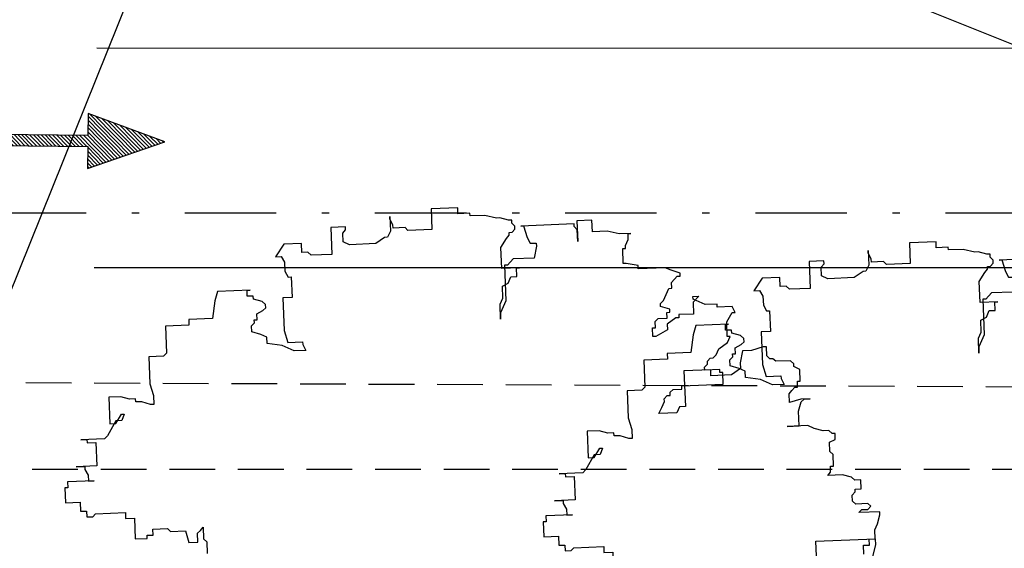
# Model space of a CAD drawing. Extents: x -786481 to -2282, y -1481234 to 368.
# Drawn here: x -786271 to -786257, y -1481219 to -1481211 of the extents above; entities that cross this region are included whole.
import ezdxf

# ---------------------------------------------------------------- set-up
doc = ezdxf.new("R2010")
doc.units = 0
doc.header["$LTSCALE"] = 2.5
doc.header["$MEASUREMENT"] = 0
doc.linetypes.add('DASHDOT', pattern=[1, 0.5, -0.25, 0, -0.25])
doc.linetypes.add('HIDDEN', pattern=[0.375, 0.25, -0.125])
doc.layers.get('0').update_dxf_attribs({"linetype": 'CONTINUOUS'})
doc.layers.get('DEFPOINTS').update_dxf_attribs({"linetype": 'CONTINUOUS'})
for name, color, linetype in [('COTA', 8, 'CONTINUOUS'), ('EPM-HATCH-SINHORZ', 153, 'CONTINUOUS'), ('EPM-SIN-HORZ', 10, 'CONTINUOUS'), ('EQUIP', 3, 'CONTINUOUS'), ('SINALIZAÇÃO', 8, 'CONTINUOUS'), ('TOP-COTAS', 8, 'CONTINUOUS'), ('TOP-EIXO_PROJETADO', 1, 'DASHDOT'), ('TOP-MALHA', 8, 'CONTINUOUS'), ('TOP-MEIO-FIO-PROJETADO', 160, 'HIDDEN'), ('TOP-PISTAS', 7, 'HIDDEN'), ('TOP-VEGETAÇÃO_EXTERNA', 7, 'CONTINUOUS')]:
    doc.layers.add(name, color=color, linetype=linetype)
doc.styles.add('REGUA60', font='SIMPLEX.SHX')
doc.styles.add('SANSSERIFITALIC', font='sansso__.TTF', dxfattribs={"height": 0.5})
doc.dimstyles.new('COTAS', dxfattribs={"dimtxt": 1, "dimasz": 0.3, "dimexe": 0.0018, "dimexo": 0.0006250000000000001, "dimgap": 0.0015, "dimtad": 1, "dimzin": 0, "dimtxsty": 'SANSSERIFITALIC', "dimblk1": 'ARCHTICK', "dimblk2": 'ARCHTICK', "dimsah": 1, "dimcen": 0.0009000000000000002, "dimdle": 0.0015, "dimclrd": 8, "dimclre": 8, "dimclrt": 8, "dimaunit": 1, "dimazin": 3, "dimtfac": 1, "dimtdec": 4, "dimtix": 1, "dimtofl": 0, "dimtmove": 0, "dimatfit": 3, "dimtolj": 1, "dimtzin": 0})

# ---------------------------------------------------------------- blocks, each defined once
blk = doc.blocks.new('ARVNAT')
at = {"color": 3}
for points in [[(0.09838052935889818, -0.8748941624954598), (0.1353814894226513, -0.8748941624954598), (0.1353814894226513, -1.022605376528527), (0.1207758472922225, -1.022605376528527), (0.06916924509804034, -1.007763579903195)], [(0.09838052935889818, -0.992921783277863), (0.1207758472922225, -0.992921783277863), (0.1207758472922225, -1.007763579903195), (0.1353814894226513, -1.007763579903195), (0.1353814894226513, -1.022605376528527), (0.1577768073559755, -1.022605376528527), (0.1723824494864046, -1.029672898731066), (0.1947777674197289, -1.036740420933606), (0.2025674432226241, -1.036740420933606), (0.2025674432226241, -0.98514750885507), (0.2093834095501577, -0.992921783277863), (0.2093834095501577, -1.007763579903195), (0.2171730853530531, -1.014831102105734), (0.2239890516805865, -1.007763579903195), (0.2239890516805865, -0.9780799866525308), (0.2317787274834819, -0.9703057122297378), (0.2463843696139107, -0.9703057122297378), (0.2541740454168062, -0.9780799866525308), (0.2609900117443398, -0.9780799866525308), (0.2609900117443398, -0.992921783277863), (0.2833853296776641, -0.992921783277863), (0.2833853296776641, -0.9780799866525308), (0.2911750054805593, -0.9703057122297378), (0.2979909718080929, -0.9483963934018667), (0.2979909718080929, -0.9116452779486632), (0.3057806476109883, -0.9187128001512024), (0.3203862897414171, -0.9187128001512024), (0.3203862897414171, -0.9264870745739954), (0.3495975740022748, -0.9264870745739954), (0.3573872498051704, -0.9187128001512024), (0.3797825677384945, -0.9187128001512024), (0.3865985340660281, -0.9335545967765345), (0.4012041761964569, -0.9335545967765345), (0.4012041761964569, -0.9264870745739954), (0.4089938519993526, -0.9187128001512024), (0.4089938519993526, -0.9045777557461241), (0.4158098183268857, -0.881961684697999), (0.4235994941297814, -0.8671198880726668), (0.4235994941297814, -0.8155269759941314), (0.4235994941297814, -0.8452105692447957), (0.4606004541935342, -0.8452105692447957), (0.4829957721268587, -0.8522780914473347), (0.4898117384543923, -0.8600523658701278), (0.4898117384543923, -0.8748941624954598), (0.4898117384543923, -0.8522780914473347), (0.4829957721268587, -0.8233012504169244), (0.5044173805848211, -0.8233012504169244), (0.5122070563877164, -0.8303687726194635), (0.519996732190612, -0.8381430470422565), (0.519996732190612, -0.8452105692447957), (0.5346023743210404, -0.8452105692447957), (0.5346023743210404, -0.8522780914473347), (0.5638136585818985, -0.8522780914473347), (0.5716033343847937, -0.8381430470422565), (0.5784193007123273, -0.8381430470422565), (0.5862089765152225, -0.8303687726194635), (0.5862089765152225, -0.7936176571662601), (0.5930249428427561, -0.786550134963721), (0.5930249428427561, -0.778775860540928), (0.6008146186456518, -0.7717083383383889), (0.6232099365789758, -0.7717083383383889), (0.6232099365789758, -0.7639340639155958), (0.6154202607760806, -0.7342504706649315), (0.6154202607760806, -0.7123411518370604), (0.5862089765152225, -0.7052736296345212), (0.5716033343847937, -0.7052736296345212), (0.5569976922543649, -0.6826575585863961), (0.5569976922543649, -0.6310646465078605), (0.5716033343847937, -0.6310646465078605), (0.5716033343847937, -0.564629937803993), (0.4829957721268587, -0.564629937803993), (0.4829957721268587, -0.5497881411786608), (0.4683901299964299, -0.5427206189761217), (0.4683901299964299, -0.4981952291001253), (0.4829957721268587, -0.5059695035229184), (0.4976014142572875, -0.5130370257254575), (0.5044173805848211, -0.5130370257254575), (0.5122070563877164, -0.5208113001482505), (0.5122070563877164, -0.5278788223507895), (0.519996732190612, -0.5278788223507895), (0.5268126985181452, -0.5356530967735826), (0.5268126985181452, -0.5575624156014538), (0.5346023743210404, -0.5575624156014538), (0.5346023743210404, -0.6607482397585248), (0.5638136585818985, -0.6607482397585248), (0.5638136585818985, -0.6536807175559858), (0.5716033343847937, -0.6536807175559858), (0.5716033343847937, -0.6162228498825284), (0.5784193007123273, -0.6162228498825284), (0.5862089765152225, -0.6239971243053215), (0.5930249428427561, -0.6239971243053215), (0.6008146186456518, -0.6310646465078605), (0.6008146186456518, -0.6388389209306536), (0.608604294448547, -0.6459064431331927), (0.6232099365789758, -0.6536807175559858), (0.6378155787094046, -0.675590036383857), (0.6524212208398339, -0.6826575585863961), (0.6524212208398339, -0.675590036383857), (0.6894221809035868, -0.675590036383857), (0.7118174988369113, -0.6904318330091891), (0.7118174988369113, -0.6974993552117282), (0.7264231409673401, -0.6904318330091891), (0.7264231409673401, -0.6536807175559858), (0.7342128167702353, -0.6536807175559858), (0.7342128167702353, -0.6239971243053215), (0.7488184589006641, -0.5943135310546572), (0.7556344252281977, -0.5943135310546572), (0.7556344252281977, -0.6091553276799894), (0.7410287830977689, -0.5943135310546572), (0.7118174988369113, -0.5943135310546572), (0.7118174988369113, -0.5575624156014538), (0.7040278230340156, -0.5575624156014538), (0.7040278230340156, -0.5497881411786608), (0.6894221809035868, -0.5278788223507895), (0.674816538773158, -0.5278788223507895), (0.6602108966427291, -0.4981952291001253), (0.6602108966427291, -0.4911277068975862), (0.6816325051006915, -0.4911277068975862), (0.6816325051006915, -0.4981952291001253), (0.697211856706482, -0.4981952291001253), (0.7040278230340156, -0.5059695035229184), (0.7040278230340156, -0.5278788223507895), (0.7186334651644444, -0.5278788223507895), (0.7186334651644444, -0.5356530967735826), (0.7264231409673401, -0.5356530967735826), (0.7342128167702353, -0.5130370257254575), (0.7410287830977689, -0.5130370257254575), (0.7488184589006641, -0.5208113001482505), (0.7634241010310929, -0.5278788223507895), (0.7780297431615217, -0.5356530967735826), (0.7780297431615217, -0.5427206189761217), (0.792635385291951, -0.5427206189761217), (0.8072410274223798, -0.5575624156014538), (0.8072410274223798, -0.564629937803993), (0.815030703225275, -0.564629937803993), (0.8228203790281707, -0.5427206189761217), (0.8296363453557039, -0.5278788223507895), (0.8296363453557039, -0.4614441136469219), (0.8374260211585995, -0.4614441136469219), (0.8442419874861331, -0.4317605203962577), (0.8442419874861331, -0.4246929981937186), (0.881242947549886, -0.4246929981937186), (0.881242947549886, -0.4317605203962577), (0.8890326233527812, -0.4317605203962577), (0.9036382654832105, -0.4395347948190507), (0.9182439076136393, -0.4395347948190507), (0.9182439076136393, -0.4466023170215898), (0.9182439076136393, -0.4176254759911795), (0.9260335834165345, -0.3879418827405152), (0.9260335834165345, -0.3511907672873119), (0.9552448676773926, -0.3511907672873119), (0.9552448676773926, -0.3137328996138545), (0.9036382654832105, -0.3137328996138545), (0.9328495497440681, -0.3137328996138545), (0.9406392255469633, -0.3066653774113154), (0.9474551918744969, -0.3066653774113154), (0.9474551918744969, -0.1737959600035802), (0.9474551918744969, -0.1808634822061193), (0.9182439076136393, -0.1886377566289124), (0.9036382654832105, -0.1957052788314514), (0.9036382654832105, -0.2105470754567835), (0.8958485896803148, -0.2105470754567835), (0.8666373054194572, -0.2034795532542444), (0.8666373054194572, -0.1518866411757089), (0.8520316632890284, -0.1370448445503768), (0.8520316632890284, -0.1292705701275838), (0.7634241010310929, -0.1292705701275838), (0.7342128167702353, -0.1144287735022517), (0.7186334651644444, -0.1144287735022517), (0.7556344252281977, -0.1144287735022517), (0.7702400673586265, -0.1222030479250447), (0.8004250610948462, -0.1222030479250447), (0.8072410274223798, -0.1370448445503768), (0.8228203790281707, -0.1441123667529159), (0.8228203790281707, -0.1589541633782481), (0.8442419874861331, -0.1589541633782481), (0.8442419874861331, -0.1667284378010411), (0.8442419874861331, -0.1222030479250447), (0.8958485896803148, -0.1222030479250447), (0.9182439076136393, -0.1370448445503768), (0.9260335834165345, -0.1441123667529159), (0.9328495497440681, -0.1441123667529159), (0.9328495497440681, -0.1518866411757089), (0.9406392255469633, -0.1589541633782481), (0.9474551918744969, -0.1589541633782481), (0.9552448676773926, -0.1518866411757089), (0.9630345434802878, -0.1518866411757089), (0.9630345434802878, -0.1441123667529159), (0.9698505098078214, -0.1222030479250447), (0.9698505098078214, -0.1144287735022517), (0.9776401856107166, -0.08545193247184135), (0.9776401856107166, -0.04870081701863793), (0.9844561519382502, -0.04870081701863793), (0.9844561519382502, -0.01901722376797366), (0.999061794068679, -0.01901722376797366), (0.999061794068679, 0.04741748493589393), (0.9474551918744969, 0.04741748493589393), (0.9474551918744969, 0.1067846714372225), (0.9552448676773926, 0.1138521936397616), (0.9552448676773926, 0.1435357868904259), (0.9630345434802878, 0.1435357868904259), (0.9776401856107166, 0.1506033090929649), (0.9844561519382502, 0.1506033090929649), (0.9474551918744969, 0.1506033090929649), (0.9328495497440681, 0.1583775835157579), (0.9328495497440681, 0.1654451057182971), (0.9182439076136393, 0.1880611767664222), (0.9182439076136393, 0.2537891332500359), (0.9260335834165345, 0.2686309298753682), (0.9474551918744969, 0.2686309298753682), (0.9552448676773926, 0.261563407672829), (0.9630345434802878, 0.261563407672829), (0.9630345434802878, 0.2983145231260322), (0.8958485896803148, 0.2983145231260322), (0.8958485896803148, 0.3499074352045679), (0.9036382654832105, 0.3576817096273608), (0.9036382654832105, 0.372523506252693), (0.9260335834165345, 0.372523506252693), (0.9260335834165345, 0.4163421439084356), (0.8958485896803148, 0.4382514627363068), (0.8958485896803148, 0.4241164183312285), (0.881242947549886, 0.4163421439084356), (0.8588476296165619, 0.4163421439084356), (0.8442419874861331, 0.4092746217058965), (0.8442419874861331, 0.4015003472831034), (0.792635385291951, 0.4015003472831034), (0.792635385291951, 0.4241164183312285), (0.7118174988369113, 0.4241164183312285), (0.6816325051006915, 0.4163421439084356), (0.6816325051006915, 0.3795910284552322), (0.674816538773158, 0.3795910284552322), (0.6602108966427291, 0.372523506252693), (0.6602108966427291, 0.4015003472831034), (0.674816538773158, 0.4311839405337676), (0.6816325051006915, 0.467935055986971), (0.697211856706482, 0.467935055986971), (0.7040278230340156, 0.4827768526123031), (0.7118174988369113, 0.5046861714401745), (0.7264231409673401, 0.5046861714401745), (0.7342128167702353, 0.4976186492376353), (0.7410287830977689, 0.4976186492376353), (0.7410287830977689, 0.4905511270350962), (0.7556344252281977, 0.4905511270350962), (0.7634241010310929, 0.4757093304097639), (0.7702400673586265, 0.467935055986971), (0.7780297431615217, 0.467935055986971), (0.7858194189644174, 0.4757093304097639), (0.792635385291951, 0.4976186492376353), (0.8004250610948462, 0.4976186492376353), (0.8004250610948462, 0.5124604458629674), (0.815030703225275, 0.5124604458629674), (0.815030703225275, 0.5046861714401745), (0.815030703225275, 0.5859626767693742), (0.792635385291951, 0.5937369511921671), (0.7488184589006641, 0.6008044733947062), (0.7488184589006641, 0.6601716598960348), (0.7342128167702353, 0.6601716598960348), (0.7342128167702353, 0.7188320941771094), (0.6670268629702623, 0.7188320941771094), (0.6602108966427291, 0.7266063685999025), (0.6602108966427291, 0.7633574840531057), (0.5930249428427561, 0.7633574840531057), (0.5638136585818985, 0.7555832096303128), (0.5414183406485744, 0.7555832096303128), (0.5414183406485744, 0.7633574840531057), (0.5492080164514697, 0.785266802880977), (0.5492080164514697, 0.8001085995063093), (0.5569976922543649, 0.8001085995063093), (0.5569976922543649, 0.8149503961316413), (0.5638136585818985, 0.8368597149595125), (0.5638136585818985, 0.8665433082101768), (0.4976014142572875, 0.8665433082101768), (0.4976014142572875, 0.8517015115848445), (0.519996732190612, 0.8368597149595125), (0.519996732190612, 0.8297921927569734), (0.5044173805848211, 0.8368597149595125), (0.5044173805848211, 0.8517015115848445), (0.4683901299964299, 0.8736108304127159), (0.4606004541935342, 0.881385104835509), (0.4606004541935342, 0.9400455391165834), (0.4606004541935342, 0.9252037424912514), (0.452810778390639, 0.9252037424912514), (0.452810778390639, 0.9032944236633802), (0.3943882098689233, 0.9032944236633802), (0.3943882098689233, 0.9548873357419156), (0.3943882098689233, 0.9329780169140443), (0.3865985340660281, 0.9329780169140443), (0.3719928919355993, 0.9252037424912514), (0.3573872498051704, 0.9252037424912514), (0.3573872498051704, 0.9110686980861731), (0.3573872498051704, 0.9775034067900408), (0.3427816076747412, 0.9775034067900408), (0.3427816076747412, 0.9845709289925799), (0.3057806476109883, 0.9845709289925799), (0.3057806476109883, 0.9478198135393765), (0.2833853296776641, 0.9478198135393765), (0.2833853296776641, 0.9329780169140443), (0.268779687547235, 0.9329780169140443), (0.268779687547235, 0.9181362202887122), (0.2755956538747686, 0.9110686980861731), (0.2755956538747686, 0.8368597149595125), (0.2609900117443398, 0.8368597149595125), (0.2609900117443398, 0.8149503961316413), (0.2093834095501577, 0.8149503961316413), (0.2093834095501577, 0.785266802880977), (0.2171730853530531, 0.785266802880977), (0.2171730853530531, 0.7704250062556448), (0.2317787274834819, 0.7704250062556448), (0.2317787274834819, 0.7336738908024416), (0.2239890516805865, 0.7266063685999025), (0.2239890516805865, 0.6891485009264451), (0.1947777674197289, 0.6820809787239059), (0.1947777674197289, 0.6601716598960348), (0.2171730853530531, 0.6601716598960348), (0.2239890516805865, 0.6523973854732419), (0.2317787274834819, 0.6453298632707027), (0.2025674432226241, 0.6453298632707027), (0.1947777674197289, 0.6375555888479096), (0.165566483158871, 0.6375555888479096)]]:
    blk.add_lwpolyline(points, dxfattribs=at)
blk = doc.blocks.new('COTAST')
at = {"color": 0}
blk.add_solid([(0, 0), (-200, 45), (-200, -45)], dxfattribs=at)
blk = doc.blocks.new('_ARCHTICK')
at = {"color": 0, "linetype": 'BYBLOCK', "const_width": 0.15}
blk.add_lwpolyline([(-0.5, -0.5), (0.5, 0.5)], dxfattribs=at)
blk = doc.blocks.new('*D')
at = {"layer": 'COTA', "color": 0, "linetype": 'BYBLOCK'}
for p, q in [((-10465.25916374755, 368.4820773233118), (-11135.51085666997, -67.36527913835698)), ((-9610.10233330623, -159.771206280423), (-10342.34915305864, 161.188051200148)), ((-9610.10233330623, 40.22879371957742), (-9610.10233330623, -359.7712062804226)), ((-11764.68395928196, -476.5002898006237), (-10563.28112954079, 18.80920000339142)), ((-9510.10233330623, -8.366620548184983), (-9510.10233330623, -408.366620548185)), ((-9510.10233330623, -58.40871311952515), (-10143.7077473085, -696.8790956330845)), ((-9903.909585896166, -96.70339891760955), (-9904.39844987718, -96.59846080219722)), ((-9810.10233330623, -159.7712062804226), (-9410.10233330623, -159.7712062804226)), ((-2431.948606435777, -186.2268552357725), (-2881.948606435777, -186.2268552357725)), ((-2781.948606435777, -536.4233181928302), (-2781.948606435777, -186.7268552357725)), ((-9710.10233330623, -208.366620548185), (-9310.10233330623, -208.366620548185)), ((-8573.20235493386, -251.3280098664941), (-9023.20235493386, -251.3280098664941)), ((-8923.20235493386, -601.0108589851649), (-8923.20235493386, -251.8280098664941)), ((-11764.68395928196, -476.5002898006251), (-11057.68133317514, -725.2924453804746)), ((-2431.948606435777, -536.92331819283), (-2881.948606435777, -536.9233181928302)), ((-2781.948606435777, -1227.001732160322), (-2781.948606435777, -537.4233181928302)), ((-8573.20235493386, -601.5108589851648), (-9023.20235493386, -601.5108589851649)), ((-8923.20235493386, -951.7455701849913), (-8923.20235493386, -602.0108589851649)), ((-9564.893777299541, -605.1009745750677), (-9564.962181099781, -605.5962733940776)), ((-8573.20235493386, -952.2455701849913), (-9023.20235493386, -952.2455701849914)), ((-8923.20235493386, -1152.962886431625), (-8923.20235493386, -952.7455701849913)), ((-8573.20235493386, -1153.462886431624), (-9023.20235493386, -1153.462886431624)), ((-8923.20235493386, -1746.948463812846), (-8923.20235493386, -1153.962886431624)), ((-2431.948606435777, -1227.501732160322), (-2881.948606435777, -1227.501732160322)), ((-2781.948606435777, -1476.912204739531), (-2781.948606435777, -1228.001732160322)), ((-12220.75958437561, -1384.7042654356), (-12220.75958437561, -1384.7042654356)), ((-12220.75958437561, -1384.7042654356), (-12220.75958437561, -1384.7042654356)), ((-12220.75958437561, -1384.7042654356), (-12220.75958437561, -1384.7042654356)), ((-12220.75958437561, -1384.7042654356), (-12220.75958437561, -1384.7042654356)), ((-12220.75958437561, -1384.7042654356), (-12220.75958437561, -1384.7042654356)), ((-12220.75958437561, -1384.7042654356), (-12220.75958437561, -1384.7042654356)), ((-12220.75958437561, -1384.7042654356), (-12220.75958437561, -1384.7042654356)), ((-12220.75958437561, -1384.7042654356), (-12220.75958437561, -1384.7042654356)), ((-12220.75958437561, -1384.7042654356), (-12220.75958437561, -1384.7042654356)), ((-12220.75958437561, -1384.7042654356), (-12220.75958437561, -1384.7042654356)), ((-12220.75958437561, -1384.7042654356), (-12220.75958437561, -1384.7042654356)), ((-12220.75958437561, -1384.7042654356), (-12220.75958437561, -1384.7042654356)), ((-12220.75958437561, -1384.7042654356), (-12220.75958437561, -1384.7042654356)), ((-12220.75958437561, -1384.7042654356), (-12220.75958437561, -1384.7042654356)), ((-2431.948606435777, -1477.412204739531), (-2881.948606435777, -1477.412204739531)), ((-2781.948606435777, -1802.759241346446), (-2781.948606435777, -1477.912204739531)), ((-8923.20235493386, -1747.448463812846), (-8923.20235493386, -1573.948463812846)), ((-8573.20235493386, -1747.448463812846), (-9023.20235493386, -1747.448463812846)), ((-8923.20235493386, -1846.944852837361), (-8923.20235493386, -1747.948463812846)), ((-2431.948606435777, -1803.259241346446), (-2881.948606435777, -1803.259241346446)), ((-2781.948606435777, -2102.739630304463), (-2781.948606435777, -1803.759241346446)), ((-8573.20235493386, -1847.444852837361), (-9023.20235493386, -1847.444852837361)), ((-8923.20235493386, -2449.730485330003), (-8923.20235493386, -1847.944852837361)), ((-2431.948606435777, -2103.239630304463), (-2881.948606435777, -2103.239630304463)), ((-2781.948606435777, -2386.695013116127), (-2781.948606435777, -2103.739630304463)), ((-2431.948606435777, -2387.195013116127), (-2881.948606435777, -2387.195013116127)), ((-8573.20235493386, -2450.230485330003), (-9023.20235493386, -2450.230485330003))]:
    blk.add_line(p, q, dxfattribs=at)
at = {"layer": 'DEFPOINTS', "color": 0, "linetype": 'BYBLOCK'}
for p in [(-10465.25916374755, 368.4820773233118), (-10342.80709353378, 161.3887761891915), (-10562.81887373866, 18.99977695214238), (-9510.10233330623, -58.40871311952515), (-11135.93002595886, -67.63785409549382), (-9903.42072191515, -96.80833703302187), (-9610.10233330623, -159.7712062804226), (-9610.10233330623, -159.771206280423), (-2281.948606435777, -186.2268552357725), (-9510.10233330623, -208.366620548185), (-8423.20235493386, -251.3280098664941), (-11764.68395928196, -476.5002898006237), (-11764.68395928196, -476.5002898006251), (-2281.948606435777, -536.92331819283), (-2281.948606435777, -536.92331819283), (-8423.20235493386, -601.5108589851648), (-8423.20235493386, -601.5108589851648), (-9564.8253734993, -604.6056757560578), (-10144.05994598221, -697.2339985694456), (-11057.20968365806, -725.4584174655847), (-8423.20235493386, -952.2455701849913), (-8423.20235493386, -952.2455701849913), (-8423.20235493386, -1153.462886431624), (-8423.20235493386, -1153.462886431624), (-2281.948606435777, -1227.501732160322), (-2281.948606435777, -1227.501732160322), (-2281.948606435777, -1477.412204739531), (-2281.948606435777, -1477.412204739531), (-8423.20235493386, -1747.448463812846), (-8423.20235493386, -1747.448463812846), (-2281.948606435777, -1803.259241346446), (-2281.948606435777, -1803.259241346446), (-8423.20235493386, -1847.444852837361), (-8423.20235493386, -1847.444852837361), (-2281.948606435777, -2103.239630304463), (-2281.948606435777, -2103.239630304463), (-2281.948606435777, -2387.195013116127), (-8423.20235493386, -2450.230485330003)]:
    blk.add_point(p, dxfattribs=at)
at = {"layer": 'DEFPOINTS', "color": 8, "linetype": 'BYBLOCK'}
for p in [(-786236.7164858171, -1481190.172262166), (-786230.7168945787, -1481190.164043608), (-786230.7153415879, -1481190.202726232), (-786220.2168514378, -1481190.188344844), (-786220.2153514392, -1481190.188342789), (-786216.7164533789, -1481190.183736408), (-786314.942241636, -1481191.484807567), (-786314.9420532286, -1481195.483633226), (-786312.6100839892, -1481195.485023354), (-786253.054290189, -1481195.484722662), (-786312.6100758438, -1481198.983369007), (-786312.6099191586, -1481198.984869006), (-786253.0542820395, -1481198.984722662), (-786252.9932756345, -1481198.986222521), (-786312.6099110127, -1481202.483369006), (-786312.6099110094, -1481202.484869006), (-786312.6099071405, -1481204.482602739), (-786312.609906358, -1481204.482602739), (-786253.0045528945, -1481205.984722547), (-786252.9932593392, -1481205.984722521), (-786216.2968007147, -1481205.98463575), (-786253.0045470787, -1481208.482490695), (-786252.9641353411, -1481208.483990601), (-786312.6098947382, -1481210.482602739), (-786312.6098947353, -1481210.484102739), (-786217.8122369545, -1481210.483907473), (-786216.2967902399, -1481210.483903946), (-786195.9519115917, -1481210.864317918), (-786312.609892408, -1481211.484135656), (-786187.3704626447, -1481214.857495518), (-786312.6104670711, -1481217.507656225), (-786252.9641143957, -1481217.483990616), (-786252.9641076569, -1481217.485490601), (-786217.8122206632, -1481217.483907473), (-786312.6104484549, -1481225.506156239), (-786252.9281735121, -1481225.483990501)]:
    blk.add_point(p, dxfattribs=at)
at = {"layer": 'TOP-COTAS', "color": 8, "linetype": 'BYBLOCK'}
for p, q in [((-786236.7179328233, -1481190.2109489), (-786230.7153415878, -1481190.202726232)), ((-786236.716484961, -1481190.172887165), (-786236.716430359, -1481190.212746843)), ((-786230.7168937225, -1481190.164668607), (-786230.7168391206, -1481190.204528285)), ((-786230.7168415865, -1481190.202728287), (-786220.2153514392, -1481190.188342789)), ((-786230.715342444, -1481190.202101233), (-786230.7153440536, -1481190.200926234)), ((-786220.2168522939, -1481190.187719844), (-786220.2168539035, -1481190.186544845)), ((-786220.2168516836, -1481190.188158169), (-786216.7149536258, -1481190.183547838)), ((-786220.215352262, -1481190.18771779), (-786220.2153540546, -1481190.186356196)), ((-786216.7164542017, -1481190.183111408), (-786216.7164559943, -1481190.181749815)), ((-786314.941616636, -1481191.484807537), (-786312.6084724674, -1481191.48469761)), ((-786312.610272538, -1481191.483197694), (-786312.6100839893, -1481195.485023354)), ((-786314.9414282286, -1481195.483633197), (-786312.60828406, -1481195.483523269)), ((-786312.6099273113, -1481195.483523353), (-786312.6099191589, -1481198.984869006)), ((-786312.6094589892, -1481195.485023353), (-786312.6081273078, -1481195.485023349)), ((-786253.053665189, -1481195.484722661), (-786252.9914837874, -1481195.484722516)), ((-786252.9932837909, -1481195.48322252), (-786252.9932756345, -1481198.98622252)), ((-786312.6105441586, -1481198.984869008), (-786312.6117191587, -1481198.984869011)), ((-786312.6099191622, -1481198.983369006), (-786312.6099110093, -1481202.484869006)), ((-786312.6094508438, -1481198.983369005), (-786312.6081191624, -1481198.983369002)), ((-786253.0536570395, -1481198.984722661), (-786252.991475638, -1481198.984722516)), ((-786252.993275638, -1481198.984722521), (-786252.9932593358, -1481205.986222521)), ((-786252.9926506345, -1481198.986222519), (-786252.9914756345, -1481198.986222517)), ((-786312.6105360127, -1481202.483369008), (-786312.6117110128, -1481202.483369011)), ((-786312.609910227, -1481202.484869006), (-786312.6099102299, -1481202.483369006)), ((-786312.609910227, -1481202.484869006), (-786312.6099063581, -1481204.482602739)), ((-786312.6092860095, -1481202.484869005), (-786312.608110227, -1481202.484869003)), ((-786312.6099063609, -1481204.481102739), (-786312.6098947353, -1481210.484102739)), ((-786312.6099063581, -1481204.482602739), (-786312.6099063552, -1481204.484102739)), ((-786312.6092821405, -1481204.482602738), (-786312.6081063581, -1481204.482602736)), ((-786312.609281358, -1481204.482602738), (-786312.608106358, -1481204.482602736)), ((-786253.0045528916, -1481205.984722547), (-786253.0045528951, -1481205.983222547)), ((-786253.0045470758, -1481208.482490695), (-786253.0045528916, -1481205.984722547)), ((-786253.0039278945, -1481205.984722546), (-786253.0027528916, -1481205.984722543)), ((-786252.9926343393, -1481205.98472252), (-786252.9914593393, -1481205.984722517)), ((-786216.2961757147, -1481205.984635749), (-786216.2358201029, -1481205.984635608)), ((-786216.2376096245, -1481210.485403808), (-786216.2376201063, -1481205.983135612)), ((-786252.9647603411, -1481208.483990603), (-786253.0063470751, -1481208.4839907)), ((-786253.0045261262, -1481217.48549071), (-786253.0045470786, -1481208.482490695)), ((-786253.0045470758, -1481208.482490695), (-786253.0045470723, -1481208.483990695)), ((-786253.0039220788, -1481208.482490694), (-786253.0027470759, -1481208.482490691)), ((-786312.6105197353, -1481210.484102741), (-786312.6116951258, -1481210.484102743)), ((-786312.6098951258, -1481210.484102739), (-786312.6098951293, -1481210.482602739)), ((-786312.6098951258, -1481210.484102739), (-786312.6098927986, -1481211.484135656)), ((-786312.6092697382, -1481210.482602738), (-786312.6080947382, -1481210.482602736)), ((-786217.8116119545, -1481210.483907471), (-786216.235809628, -1481210.483903804)), ((-786216.2961652399, -1481210.483903944), (-786216.235809628, -1481210.483903804)), ((-786216.2375933332, -1481217.485403808), (-786216.2376096315, -1481210.482403808)), ((-786195.9521752715, -1481210.864884573), (-786196.3026709096, -1481211.618109379)), ((-786312.610517408, -1481211.484135658), (-786312.6116927986, -1481211.48413566)), ((-786312.6098927986, -1481211.484135656), (-786312.6098927951, -1481211.485635656)), ((-786187.7191025927, -1481215.610287844), (-786196.303271484, -1481211.615844581)), ((-786187.3707263245, -1481214.858062173), (-786187.7212219626, -1481215.611286979)), ((-786312.611092071, -1481217.507656227), (-786312.6122670724, -1481217.507656229)), ((-786312.610467076, -1481217.506156225), (-786312.6104484528, -1481225.507656239)), ((-786252.9647393957, -1481217.483990618), (-786253.0063261297, -1481217.483990714)), ((-786252.9281667733, -1481225.485490486), (-786252.9641143957, -1481217.483990616)), ((-786252.9634826632, -1481217.485487793), (-786252.962307675, -1481217.485482514)), ((-786217.8115956632, -1481217.483907472), (-786216.2357933368, -1481217.483903804)), ((-786312.6110734548, -1481225.506156241), (-786312.6122484562, -1481225.506156243)), ((-786252.9275485184, -1481225.483987693), (-786252.9263735303, -1481225.483982414))]:
    blk.add_line(p, q, dxfattribs=at)
at = {"layer": 'COTA', "linetype": 'BYBLOCK', "xscale": 0.5, "yscale": 0.5, "zscale": 0.5}
for p, rotation in [((-10342.80709353378, 161.3887761891915), 156.3311450486474), ((-10562.81887373866, 18.99977695214238), 22.40517605228139), ((-11135.93002595886, -67.63785409549382), 213.0349088429712), ((-9903.42072191515, -96.80833703302187), 347.8849008440163), ((-2781.948606435777, -186.2268552357725), 90), ((-8923.20235493386, -251.3280098664941), 90), ((-2781.948606435777, -536.9233181928302), 270), ((-8923.20235493386, -601.5108589851649), 270), ((-2781.948606435777, -536.9233181928302), 90), ((-9564.8253734993, -604.6056757560578), 82.13684231984323), ((-8923.20235493386, -601.5108589851649), 90), ((-10144.05994598221, -697.2339985694456), 225.2191227951704), ((-11057.20968365806, -725.4584174655847), 340.6131787380688), ((-8923.20235493386, -952.2455701849913), 270), ((-8923.20235493386, -952.2455701849913), 90), ((-8923.20235493386, -1153.462886431625), 270), ((-2781.948606435777, -1227.501732160322), 270), ((-8923.20235493386, -1153.462886431624), 90), ((-2781.948606435777, -1227.501732160322), 90), ((-2781.948606435777, -1477.412204739531), 270), ((-2781.948606435777, -1477.412204739531), 90), ((-8923.20235493386, -1747.448463812846), 270), ((-8923.20235493386, -1747.448463812846), 270), ((-2781.948606435777, -1803.259241346446), 270), ((-8923.20235493386, -1847.444852837361), 270), ((-2781.948606435777, -1803.259241346446), 90), ((-8923.20235493386, -1847.444852837361), 90), ((-2781.948606435777, -2103.239630304463), 270), ((-2781.948606435777, -2103.239630304463), 90), ((-2781.948606435777, -2387.195013116127), 270), ((-8923.20235493386, -2450.230485330003), 270)]:
    blk.add_blockref('COTAST', p, dxfattribs=dict(at, rotation=rotation))
at = {"layer": 'TOP-COTAS', "color": 8, "linetype": 'BYBLOCK', "xscale": 0.3, "yscale": 0.3, "zscale": 0.3}
for p, rotation in [((-786216.7164536245, -1481190.183549813), 0.07543119365216491), ((-786236.7164328247, -1481190.210946845), 180.0784867475187), ((-786230.7168415863, -1481190.202728287), 0.07848674746163033), ((-786230.7153415879, -1481190.202726232), 180.078486748248), ((-786220.2168514378, -1481190.188344844), 0.07848674705562367), ((-786220.2153516848, -1481190.188156194), 180.0754311956659), ((-786312.6102724674, -1481191.484697694), 90.00269952907776), ((-786312.61008406, -1481195.483523354), 270.0026995317681), ((-786312.6099273078, -1481195.485023353), 90.00013340610788), ((-786252.9932837874, -1481195.48472252), 90.00013340784456), ((-786312.6099191624, -1481198.983369006), 270.0001334035445), ((-786312.6099191587, -1481198.984869006), 90.00013340784702), ((-786252.993275638, -1481198.98472252), 270.0001334076991), ((-786252.9932756345, -1481198.986222521), 90.00013340689557), ((-786312.6099110128, -1481202.483369006), 270.0001334077048), ((-786312.609910227, -1481202.484869006), 270.0001111684425), ((-786312.6099063581, -1481204.482602739), 90.00011116844257), ((-786312.609906358, -1481204.482602739), 90.00011096066243), ((-786253.0045528916, -1481205.984722547), 270.000133402131), ((-786252.9932593392, -1481205.984722521), 270.0001334061641), ((-786216.2376201028, -1481205.984635612), 90.00013339132934), ((-786253.0045470758, -1481208.482490695), 90.00013340213107), ((-786253.0045470751, -1481208.483990695), 90.00013334378342), ((-786312.6098951258, -1481210.484102739), 270.000133402131), ((-786312.6098947382, -1481210.482602739), 270.0001109613683), ((-786216.237609628, -1481210.483903808), 270.0001333912226), ((-786216.237609628, -1481210.483903808), 90.0001333452517), ((-786312.6098927986, -1481211.484135656), 90.00013340213107), ((-786196.3019115118, -1481211.616477412), 155.0461820462148), ((-786187.7204625648, -1481215.609655013), 335.0461820457185), ((-786312.6104670725, -1481217.507656225), 90.0001333537828), ((-786253.0045261297, -1481217.48399071), 270.0001333428619), ((-786252.9641076569, -1481217.485490601), 90.25740588980128), ((-786216.2375933367, -1481217.483903808), 270.0001333459368), ((-786312.6104484563, -1481225.506156239), 270.0001333534584), ((-786252.9281735121, -1481225.483990501), 270.2574058892325)]:
    blk.add_blockref('_ARCHTICK', p, dxfattribs=dict(at, rotation=rotation))
at = {"layer": 'COTA', "color": 7, "linetype": 'BYBLOCK', "insert": (-10900.64858777971, 254.7881960980349), "char_height": 74.99999999999955, "attachment_point": 5, "rotation": 33.03490884297116, "style": 'REGUA60'}
blk.add_mtext('\\A1;R800', dxfattribs=at)
at = {"layer": 'COTA', "color": 2, "linetype": 'BYBLOCK', "attachment_point": 5, "style": 'REGUA60'}
for s, insert, char_height, rotation in [('\\A1;R800', (-10078.47030700848, 151.0021373218235), 74.9999999999999, 336.33114504860555), ('\\A1;R300', (-9684.37514786595, -39.37137126682046), 74.99999999999986, 347.8849008440382), ('\\A1;R400', (-9608.05224127277, -333.7979598711779), 74.99999999999987, 82.13684231994559), ('\\A1;R1300', (-11720.29517487478, -353.4668357338041), 75.00000000000007, 22.405176052281394), ('350', (-2927.042356435777, -361.5750867143014), 75, 90), ('\\A1;R900', (-10006.4587228713, -415.7211558655499), 75.00000000000014, 45.219122795175025), ('\\A1;350', (-9068.29610493386, -426.4194344258295), 75, 90), ('\\A1;R750', (-11370.7399783382, -510.0473430892699), 74.99999999999986, 340.6131787380342), ('350', (-9068.29610493386, -776.8782145850781), 75, 90), ('700', (-2927.042356435777, -882.2125251765763), 75, 90), ('200', (-9068.29610493386, -1052.854228308308), 75, 90), ('200', (-2927.042356435777, -1352.456968449927), 75, 90), ('600', (-9068.29610493386, -1450.455675122235), 75, 90), ('300', (-2927.042356435777, -1640.335723042988), 75, 90), ('80', (-9032.74922993386, -1660.448463812846), 75, 90), ('\\A1;300', (-2927.042356435777, -1953.249435825455), 75, 90), ('600', (-9068.29610493386, -2148.837669083683), 75, 90), ('300', (-2927.042356435777, -2245.217321710295), 75, 90)]:
    blk.add_mtext(s, dxfattribs=dict(at, insert=insert, char_height=char_height, rotation=rotation))
at = {"layer": 'TOP-COTAS', "color": 8, "linetype": 'BYBLOCK', "char_height": 0.5, "attachment_point": 5, "style": 'SANSSERIFITALIC'}
for s, insert, rotation in [('\\A1;6.00', (-786233.7171704057, -1481189.817598666), 0.07848674841727817), ('\\A1;10.50', (-786225.4666290043, -1481189.806813968), 0.07848674749367823), ('\\A1;3.50', (-786218.4664155616, -1481189.796261106), 0.0754311928505741), ('\\A1;4.00', (-786312.2214563293, -1481193.484092209), 270.0026995293473), ('\\A1;3.50', (-786312.2203309995, -1481197.234195273), 270.0001334061113), ('\\A1;3.50', (-786252.6036874771, -1481197.234721613), 270.00013340784943), ('\\A1;3.50', (-786312.2203228502, -1481200.734118099), 270.00013340785193), ('\\A1;7.00', (-786252.6045455522, -1481202.485471616), 270.0001334078506), ('\\A1;2.00', (-786312.2211863578, -1481203.48373512), 270.00011095955847), ('\\A1;2.50', (-786252.615828049, -1481207.233605716), 270.0001334065038), ('\\A1;6.00', (-786312.2206612828, -1481207.482601986), 270.0001109605585), ('\\A1;4.50', (-786215.8488929307, -1481208.234268805), 270.00013339121534), ('\\A1;1.00', (-786312.2211720275, -1481210.984118293), 270.0001333443821), ('\\A1;9.00', (-786252.6158146677, -1481212.983989798), 270.00013334284216), ('\\A1;9.47', (-786191.8471900686, -1481213.260632196), 155.04618204649168), ('\\A1;7.00', (-786215.8488795477, -1481213.983902904), 270.0001333459128), ('\\A1;8.00', (-786312.2217358296, -1481221.506905328), 270.0001333537646), ('\\A1;8.00', (-786252.5574225726, -1481221.482994193), 90.25740589051098)]:
    blk.add_mtext(s, dxfattribs=dict(at, insert=insert, rotation=rotation))
blk = doc.blocks.new('A$C536216BC')
at = {"layer": 'EPM-HATCH-SINHORZ'}
h = blk.add_hatch(dxfattribs=at)
h.set_pattern_fill('ANSI31', color=256, scale=30, style=0)
h.set_pattern_definition([(225, (7699.999933193281, 10829.99717596792), (2.651650429449553, -2.651650429449553), [])])
h.paths.add_polyline_path([(349.9989795189504, 29.99881628774892), (105.0130176048879, 29.99881628774892), (105.0130176048879, 3.699087392305955e-05), (-6.680673322989605e-05, 37.4971759679247), (105.0130176048879, 74.99450567983877), (105.0130176048879, 44.99572638296377), (349.9989795189504, 44.99572638296377)])
at = {"layer": 'EPM-SIN-HORZ', "elevation": 5}
blk.add_lwpolyline([(349.9989795189504, 29.99881628774892), (105.0130176048879, 29.99881628774892), (105.0130176048879, 3.699087392305955e-05), (-6.680673322989605e-05, 37.4971759679247), (105.0130176048879, 74.99450567983877), (105.0130176048879, 44.99572638296377), (349.9989795189504, 44.99572638296377)], close=True, dxfattribs=at)

msp = doc.modelspace()

# ---------------------------------------------------------------- linework, layer by layer
at = {"layer": 'SINALIZAÇÃO', "ltscale": 0.01}
for p, q in [((-786240.3081583586, -1481211.730830951), (-786269.4886629332, -1481211.729201211)), ((-786240.3426301061, -1481214.730829031), (-786269.5231346808, -1481214.72919929))]:
    msp.add_line(p, q, dxfattribs=at)
at = {"layer": 'TOP-EIXO_PROJETADO'}
msp.add_line((-786215.0345086638, -1481213.983948874), (-786295.0345086567, -1481213.984088511), dxfattribs=at)
at = {"layer": 'TOP-MALHA'}
for p, q in [((-786206.8821869941, -1481231.870733682), (-786323.5480464791, -1481184.837931785)), ((-786258.488473207, -1481184.837931786), (-786277.4493282846, -1481231.870733682))]:
    msp.add_line(p, q, dxfattribs=at)
at = {"layer": 'TOP-MEIO-FIO-PROJETADO'}
msp.add_line((-786217.2450972802, -1481217.483907473), (-786313.8594132083, -1481217.484132321), dxfattribs=at)
at = {"layer": 'TOP-PISTAS'}
for p, q in [((-786317.3336261248, -1481216.103864319), (-786217.4246423157, -1481216.515547402)), ((-786317.3336261037, -1481216.103864299), (-786217.4246422951, -1481216.515547383))]:
    msp.add_line(p, q, dxfattribs=at)

# ---------------------------------------------------------------- block references
at = {"layer": 'EQUIP', "ltscale": 0.01, "xscale": -0.01, "yscale": 0.01, "rotation": 359.3416666691423}
msp.add_blockref('A$C536216BC', (-786268.5639859225, -1481213.382147715), dxfattribs=at)
at = {"layer": 'TOP-VEGETAÇÃO_EXTERNA', "xscale": 5.5, "yscale": 5.5, "zscale": 5.5}
for p, rotation in [((-786264.4370973391, -1481219.403245555), 92.30222222430713), ((-786257.8975573058, -1481219.867740936), 92.30222223097186)]:
    msp.add_blockref('ARVNAT', p, dxfattribs=dict(at, rotation=rotation))

# ---------------------------------------------------------------- dimensions: what is measured, and where the dimension line sits
at = {"layer": 'TOP-COTAS'}
for p1, p2, distance, middle, turn in [((-786236.7164858171, -1481190.172262166), (-786230.7168945787, -1481190.164043608), -0.03868471549117918, (-786233.7171704057, -1481189.817598666), 0.0784867484172782), ((-786230.7153415879, -1481190.202726232), (-786220.2168514378, -1481190.188344844), 0, (-786225.4666290043, -1481189.806813968), 0.07848674749367823), ((-786220.2153514392, -1481190.188342789), (-786216.7164533789, -1481190.183736408), 0.0001865950632860447, (-786218.4664155616, -1481189.796261106), 0.0754311928505741), ((-786187.3704626447, -1481214.857495518), (-786195.9519115917, -1481210.864317918), 0.829604633821625, (-786191.8471900686, -1481213.260632196), 155.0461820464917), ((-786314.942241636, -1481191.484807567), (-786314.9420532286, -1481195.483633226), 2.3319691712075956, (-786312.2214563293, -1481193.484092209), 270.0026995293473), ((-786312.6100839892, -1481195.485023354), (-786312.6100758438, -1481198.983369007), 0.00015668140258814423, (-786312.2203309995, -1481197.234195273), 270.0001334061113), ((-786312.6099191586, -1481198.984869006), (-786312.6099110127, -1481202.483369006), -1.1641532182661925e-10, (-786312.2203228502, -1481200.734118099), 270.0001334078519), ((-786312.6099110094, -1481202.484869006), (-786312.6099071405, -1481204.482602739), 7.824273779973615e-07, (-786312.2211863578, -1481203.48373512), 270.0001109595585), ((-786312.609906358, -1481204.482602739), (-786312.6098947382, -1481210.482602739), 0, (-786312.2206612828, -1481207.482601986), 270.0001109605585), ((-786253.054290189, -1481195.484722662), (-786253.0542820395, -1481198.984722662), 0.06100640154925875, (-786252.6036874771, -1481197.234721613), 270.0001334078494), ((-786252.9932756345, -1481198.986222521), (-786252.9932593392, -1481205.984722521), 0, (-786252.6045455522, -1481202.485471616), 270.0001334078507), ((-786312.6104670711, -1481217.507656225), (-786312.6104484549, -1481225.506156239), -1.396983861919434e-09, (-786312.2217358296, -1481221.506905328), 270.0001333537646), ((-786312.6098947353, -1481210.484102739), (-786312.609892408, -1481211.484135656), -3.9057340472830873e-07, (-786312.2211720275, -1481210.984118293), 270.0001333443821), ((-786252.9281735121, -1481225.483990501), (-786252.9641076569, -1481217.485490601), 0, (-786252.5574225726, -1481221.482994193), 90.25740589051098), ((-786252.9641143957, -1481217.483990616), (-786252.9641353411, -1481208.483990601), 0.04041173402230958, (-786252.6158146677, -1481212.983989798), 90.00013334284218), ((-786253.0045470787, -1481208.482490695), (-786253.0045528945, -1481205.984722547), -2.910383045665481e-09, (-786252.615828049, -1481207.233605716), 90.0001334065038), ((-786216.2967902399, -1481210.483903946), (-786216.2968007147, -1481205.98463575), -0.059180611861099436, (-786215.8488929307, -1481208.234268805), 90.00013339121533), ((-786217.8122206632, -1481217.483907473), (-786217.8122369545, -1481210.483907473), -1.5746273264564388, (-786215.8488795477, -1481213.983902904), 90.00013334591276)]:
    dim = msp.add_aligned_dim(p1=p1, p2=p2, distance=distance, dimstyle='COTAS', dxfattribs=at)
    dim.commit()
    dim.dimension.update_dxf_attribs({"geometry": '*D', "text_midpoint": middle, "text_rotation": turn})

doc.saveas('drawing.dxf')
